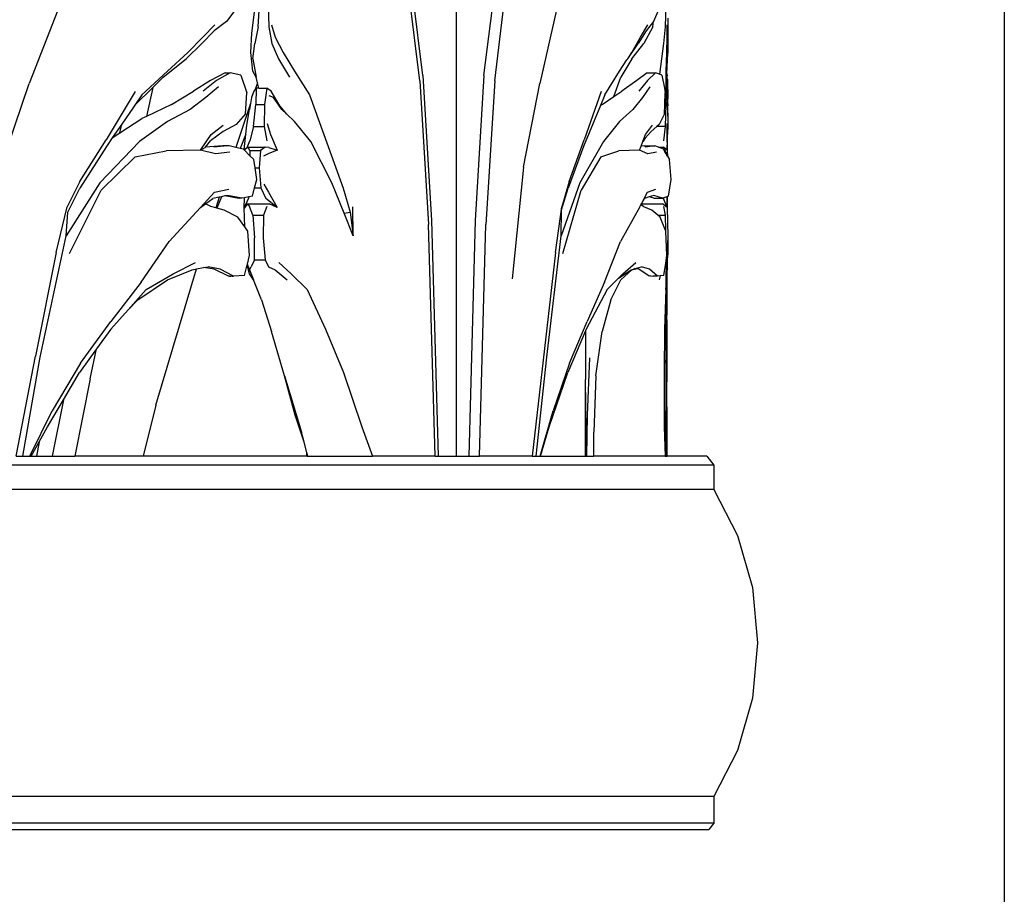
# Model space of a CAD drawing. Units: millimetres. Extents: x -94 to 494, y -1141 to 215.
# Drawn here: x 289 to 289, y -845 to -845 of the extents above; entities that cross this region are included whole.
import ezdxf

# ---------------------------------------------------------------- set-up
doc = ezdxf.new("R2010")
doc.units = ezdxf.units.MM
doc.layers.add('stone', color=255, linetype='Continuous')

# ---------------------------------------------------------------- blocks, each defined once
blk = doc.blocks.new('sfgsfg23452345')
at = {"layer": 'stone', "color": 8}
for p, q in [((167815.27207, 124591.48532), (167815.27207, 124591.40924)), ((167815.26657, 124591.4626), (167815.26399, 124591.48371)), ((167815.2681, 124591.46338), (167815.26542, 124591.48494)), ((167815.27678, 124591.46338), (167815.27945, 124591.48494)), ((167815.27724, 124591.4626), (167815.27982, 124591.48371)), ((167815.24225, 124591.47338), (167815.24233, 124591.47028)), ((167815.24322, 124591.47278), (167815.24398, 124591.47105)), ((167815.25756, 124591.47373), (167815.26015, 124591.46224)), ((167815.2988, 124591.47338), (167815.29871, 124591.47028)), ((167815.30023, 124591.47028), (167815.30001, 124591.47338)), ((167815.30111, 124591.46936), (167815.30061, 124591.47349)), ((167815.3034, 124591.47278), (167815.30469, 124591.47105)), ((167815.32829, 124591.47373), (167815.33277, 124591.46224)), ((167815.24194, 124591.47153), (167815.24194, 124591.46653)), ((167815.24409, 124591.47028), (167815.24398, 124591.47105)), ((167815.24398, 124591.47105), (167815.24503, 124591.46969)), ((167815.30469, 124591.47105), (167815.30646, 124591.46969)), ((167815.24211, 124591.47058), (167815.2421, 124591.46883)), ((167815.24233, 124591.47028), (167815.24257, 124591.46793)), ((167815.24409, 124591.47028), (167815.24539, 124591.46793)), ((167815.24584, 124591.46883), (167815.24481, 124591.47057)), ((167815.24503, 124591.46969), (167815.24618, 124591.46793)), ((167815.2983, 124591.47058), (167815.29777, 124591.46883)), ((167815.29871, 124591.47028), (167815.29825, 124591.46793)), ((167815.30023, 124591.47028), (167815.3007, 124591.46793)), ((167815.3081, 124591.46883), (167815.30637, 124591.47057)), ((167815.30646, 124591.46969), (167815.30821, 124591.46793)), ((167815.2421, 124591.46883), (167815.24217, 124591.46664)), ((167815.2471, 124591.46664), (167815.24584, 124591.46883)), ((167815.29777, 124591.46883), (167815.29664, 124591.46664)), ((167815.30124, 124591.46664), (167815.30111, 124591.46936)), ((167815.3102, 124591.46664), (167815.3081, 124591.46883)), ((167815.24257, 124591.46793), (167815.24288, 124591.46573)), ((167815.24708, 124591.46573), (167815.24539, 124591.46793)), ((167815.24766, 124591.46573), (167815.24618, 124591.46793)), ((167815.29825, 124591.46793), (167815.29731, 124591.46573)), ((167815.30095, 124591.46573), (167815.3007, 124591.46793)), ((167815.31045, 124591.46573), (167815.30821, 124591.46793)), ((167815.24208, 124591.46358), (167815.24194, 124591.46653)), ((167815.24217, 124591.46664), (167815.24224, 124591.46396)), ((167815.24288, 124591.46573), (167815.24312, 124591.46353)), ((167815.24708, 124591.46573), (167815.24865, 124591.4631)), ((167815.24766, 124591.46573), (167815.2471, 124591.46664)), ((167815.24777, 124591.46558), (167815.24766, 124591.46573)), ((167815.24881, 124591.46396), (167815.24777, 124591.46558)), ((167815.29664, 124591.46664), (167815.29506, 124591.46396)), ((167815.29731, 124591.46573), (167815.29577, 124591.4631)), ((167815.30095, 124591.46573), (167815.30051, 124591.4631)), ((167815.30098, 124591.46396), (167815.30124, 124591.46664)), ((167815.31308, 124591.46396), (167815.3102, 124591.46664)), ((167815.3137, 124591.4631), (167815.31045, 124591.46573)), ((167815.24202, 124591.4628), (167815.24194, 124591.46006)), ((167815.24202, 124591.4628), (167815.24207, 124591.46303)), ((167815.24208, 124591.46358), (167815.24207, 124591.46329)), ((167815.24207, 124591.46303), (167815.24207, 124591.46329)), ((167815.24211, 124591.46049), (167815.24207, 124591.46303)), ((167815.24222, 124591.46102), (167815.24207, 124591.46303)), ((167815.24224, 124591.46396), (167815.24222, 124591.46102)), ((167815.24279, 124591.46342), (167815.24244, 124591.46154)), ((167815.24279, 124591.46342), (167815.24312, 124591.46353)), ((167815.24312, 124591.46353), (167815.24369, 124591.46372)), ((167815.24369, 124591.46372), (167815.24484, 124591.46266)), ((167815.2449, 124591.46372), (167815.24369, 124591.46372)), ((167815.24484, 124591.46266), (167815.24607, 124591.46111)), ((167815.2449, 124591.46372), (167815.24636, 124591.46266)), ((167815.24636, 124591.46266), (167815.24851, 124591.46111)), ((167815.24962, 124591.46037), (167815.24865, 124591.4631)), ((167815.2509, 124591.46062), (167815.24881, 124591.46396)), ((167815.26657, 124591.4626), (167815.26782, 124591.4422)), ((167815.2681, 124591.46338), (167815.26934, 124591.44277)), ((167815.27678, 124591.46338), (167815.27554, 124591.44277)), ((167815.27724, 124591.4626), (167815.276, 124591.4422)), ((167815.29506, 124591.46396), (167815.29293, 124591.46062)), ((167815.30031, 124591.4623), (167815.30051, 124591.4631)), ((167815.30051, 124591.4631), (167815.30098, 124591.46396)), ((167815.30266, 124591.46342), (167815.30184, 124591.46088)), ((167815.30266, 124591.46342), (167815.30421, 124591.46372)), ((167815.30421, 124591.46372), (167815.30612, 124591.46266)), ((167815.30491, 124591.46372), (167815.30421, 124591.46372)), ((167815.30491, 124591.46372), (167815.307, 124591.46266)), ((167815.30612, 124591.46266), (167815.30801, 124591.46111)), ((167815.307, 124591.46266), (167815.30942, 124591.46111)), ((167815.31673, 124591.46062), (167815.31308, 124591.46396)), ((167815.31519, 124591.46163), (167815.3137, 124591.4631)), ((167815.24204, 124591.46175), (167815.24207, 124591.46077)), ((167815.24222, 124591.46102), (167815.24233, 124591.46154)), ((167815.24233, 124591.46154), (167815.24232, 124591.46088)), ((167815.24244, 124591.46154), (167815.24232, 124591.46088)), ((167815.24233, 124591.46154), (167815.24244, 124591.46154)), ((167815.24452, 124591.46175), (167815.24558, 124591.46023)), ((167815.26249, 124591.45032), (167815.26015, 124591.46224)), ((167815.29837, 124591.46111), (167815.29896, 124591.46154)), ((167815.29896, 124591.46154), (167815.29933, 124591.45924)), ((167815.30011, 124591.46154), (167815.29896, 124591.46154)), ((167815.30011, 124591.46154), (167815.30031, 124591.4623)), ((167815.30011, 124591.46154), (167815.3002, 124591.46154)), ((167815.3002, 124591.46154), (167815.30048, 124591.46154)), ((167815.30031, 124591.4623), (167815.30062, 124591.46136)), ((167815.30048, 124591.46154), (167815.30054, 124591.45924)), ((167815.30048, 124591.46154), (167815.30062, 124591.46136)), ((167815.30062, 124591.46136), (167815.30081, 124591.46111)), ((167815.30586, 124591.46175), (167815.30764, 124591.46023)), ((167815.31519, 124591.46163), (167815.31611, 124591.45754)), ((167815.31773, 124591.45913), (167815.31519, 124591.46163)), ((167815.33682, 124591.45032), (167815.33277, 124591.46224)), ((167815.2421, 124591.46023), (167815.24194, 124591.4576)), ((167815.24195, 124591.45935), (167815.24194, 124591.46006)), ((167815.24211, 124591.46049), (167815.2421, 124591.46023)), ((167815.24222, 124591.46102), (167815.24211, 124591.46049)), ((167815.24232, 124591.46088), (167815.24225, 124591.45924)), ((167815.24237, 124591.45924), (167815.24232, 124591.46088)), ((167815.24558, 124591.46023), (167815.24692, 124591.45851)), ((167815.24962, 124591.46037), (167815.24851, 124591.46111)), ((167815.25129, 124591.45925), (167815.24962, 124591.46037)), ((167815.2509, 124591.46062), (167815.25153, 124591.45911)), ((167815.25145, 124591.46108), (167815.25384, 124591.45422)), ((167815.29293, 124591.46062), (167815.29026, 124591.45328)), ((167815.29683, 124591.45851), (167815.29803, 124591.46023)), ((167815.29714, 124591.45905), (167815.29837, 124591.46111)), ((167815.29803, 124591.46023), (167815.29864, 124591.46049)), ((167815.30081, 124591.46111), (167815.30114, 124591.46023)), ((167815.30114, 124591.46023), (167815.30129, 124591.45938)), ((167815.30199, 124591.45793), (167815.30184, 124591.46088)), ((167815.30764, 124591.46023), (167815.30988, 124591.45851)), ((167815.31254, 124591.45925), (167815.30942, 124591.46111)), ((167815.31673, 124591.46062), (167815.31773, 124591.45913)), ((167815.3177, 124591.46108), (167815.32183, 124591.45422)), ((167815.24195, 124591.45935), (167815.24194, 124591.45903)), ((167815.24194, 124591.4576), (167815.24194, 124591.45903)), ((167815.24225, 124591.45924), (167815.24233, 124591.45612)), ((167815.24237, 124591.45924), (167815.24225, 124591.45924)), ((167815.24241, 124591.45793), (167815.24237, 124591.45924)), ((167815.24692, 124591.45851), (167815.24883, 124591.45684)), ((167815.25129, 124591.45925), (167815.25153, 124591.45911)), ((167815.25153, 124591.45911), (167815.25394, 124591.45328)), ((167815.29613, 124591.45786), (167815.29714, 124591.45905)), ((167815.29613, 124591.45786), (167815.29683, 124591.45851)), ((167815.29683, 124591.45851), (167815.29714, 124591.45905)), ((167815.29933, 124591.45924), (167815.29937, 124591.45612)), ((167815.30054, 124591.45924), (167815.29933, 124591.45924)), ((167815.30089, 124591.45612), (167815.30054, 124591.45924)), ((167815.30129, 124591.45938), (167815.30338, 124591.45314)), ((167815.30129, 124591.45938), (167815.30143, 124591.45851)), ((167815.30183, 124591.45631), (167815.30143, 124591.45851)), ((167815.30988, 124591.45851), (167815.31312, 124591.45684)), ((167815.31254, 124591.45925), (167815.31611, 124591.45754)), ((167815.31773, 124591.45913), (167815.31796, 124591.45884)), ((167815.31796, 124591.45884), (167815.31959, 124591.45646)), ((167815.24194, 124591.4576), (167815.24194, 124591.45569)), ((167815.24241, 124591.45793), (167815.24318, 124591.4564)), ((167815.29504, 124591.45684), (167815.29613, 124591.45786)), ((167815.30199, 124591.45793), (167815.30332, 124591.4564)), ((167815.31611, 124591.45754), (167815.31675, 124591.45723)), ((167815.31986, 124591.4552), (167815.31675, 124591.45723)), ((167815.24203, 124591.45274), (167815.24194, 124591.45569)), ((167815.24211, 124591.45653), (167815.2421, 124591.45497)), ((167815.24233, 124591.45612), (167815.24257, 124591.45409)), ((167815.24233, 124591.45612), (167815.2435, 124591.45612)), ((167815.24318, 124591.4564), (167815.2435, 124591.45612)), ((167815.2435, 124591.45612), (167815.24431, 124591.45541)), ((167815.24514, 124591.45497), (167815.24412, 124591.45632)), ((167815.24883, 124591.45684), (167815.25112, 124591.45397)), ((167815.29271, 124591.45397), (167815.29504, 124591.45684)), ((167815.29895, 124591.45653), (167815.29847, 124591.45497)), ((167815.29937, 124591.45612), (167815.29896, 124591.45409)), ((167815.30089, 124591.45612), (167815.29937, 124591.45612)), ((167815.30089, 124591.45612), (167815.3014, 124591.45409)), ((167815.30196, 124591.45504), (167815.30183, 124591.45631)), ((167815.30332, 124591.4564), (167815.3052, 124591.45541)), ((167815.30688, 124591.45497), (167815.30517, 124591.45632)), ((167815.31312, 124591.45684), (167815.3171, 124591.45397)), ((167815.31986, 124591.4552), (167815.31959, 124591.45646)), ((167815.31959, 124591.45646), (167815.32095, 124591.45449)), ((167815.2421, 124591.45497), (167815.24203, 124591.45274)), ((167815.24431, 124591.45541), (167815.24517, 124591.45443)), ((167815.24547, 124591.4541), (167815.24514, 124591.45497)), ((167815.24517, 124591.45443), (167815.24539, 124591.45409)), ((167815.24517, 124591.45443), (167815.24547, 124591.4541)), ((167815.25599, 124591.44828), (167815.25384, 124591.45422)), ((167815.29847, 124591.45497), (167815.2975, 124591.45274)), ((167815.30196, 124591.45504), (167815.30275, 124591.45299)), ((167815.30218, 124591.45278), (167815.30196, 124591.45504)), ((167815.3052, 124591.45541), (167815.30698, 124591.45409)), ((167815.30843, 124591.45274), (167815.30688, 124591.45497)), ((167815.32095, 124591.45449), (167815.31986, 124591.4552)), ((167815.32095, 124591.45449), (167815.32178, 124591.45328)), ((167815.32555, 124591.44828), (167815.32183, 124591.45422)), ((167815.24203, 124591.45274), (167815.24257, 124591.45315)), ((167815.24257, 124591.45315), (167815.24233, 124591.4527)), ((167815.24248, 124591.4527), (167815.24259, 124591.45289)), ((167815.24327, 124591.45315), (167815.24257, 124591.45315)), ((167815.24259, 124591.45289), (167815.24327, 124591.45315)), ((167815.24327, 124591.45315), (167815.24382, 124591.45336)), ((167815.24382, 124591.45336), (167815.2452, 124591.45315)), ((167815.24534, 124591.45336), (167815.24382, 124591.45336)), ((167815.24534, 124591.45336), (167815.24577, 124591.45332)), ((167815.24552, 124591.45396), (167815.24539, 124591.45409)), ((167815.24552, 124591.45396), (167815.24547, 124591.4541)), ((167815.24577, 124591.45332), (167815.24552, 124591.45396)), ((167815.24599, 124591.45274), (167815.24577, 124591.45332)), ((167815.25112, 124591.45397), (167815.25449, 124591.44809)), ((167815.25394, 124591.45328), (167815.25614, 124591.44733)), ((167815.29026, 124591.45328), (167815.28813, 124591.44733)), ((167815.28972, 124591.44809), (167815.29271, 124591.45397)), ((167815.29871, 124591.45311), (167815.2975, 124591.45274)), ((167815.29871, 124591.45311), (167815.29923, 124591.45315)), ((167815.29923, 124591.45315), (167815.2999, 124591.4527)), ((167815.30168, 124591.45315), (167815.29923, 124591.45315)), ((167815.30138, 124591.45195), (167815.30218, 124591.45278)), ((167815.30177, 124591.45311), (167815.3014, 124591.45409)), ((167815.30141, 124591.4527), (167815.30163, 124591.45311)), ((167815.30163, 124591.45311), (167815.30168, 124591.45315)), ((167815.30169, 124591.45311), (167815.30163, 124591.45311)), ((167815.30177, 124591.45311), (167815.30168, 124591.45315)), ((167815.30218, 124591.45278), (167815.30177, 124591.45311)), ((167815.30218, 124591.45278), (167815.3023, 124591.45289)), ((167815.3023, 124591.45289), (167815.30275, 124591.45299)), ((167815.30275, 124591.45299), (167815.30338, 124591.45314)), ((167815.30338, 124591.45314), (167815.30435, 124591.45336)), ((167815.30435, 124591.45336), (167815.30457, 124591.45336)), ((167815.30457, 124591.45336), (167815.30483, 124591.45336)), ((167815.30457, 124591.45336), (167815.30651, 124591.45315)), ((167815.30483, 124591.45336), (167815.30507, 124591.45336)), ((167815.30507, 124591.45336), (167815.30523, 124591.45336)), ((167815.30523, 124591.45336), (167815.30769, 124591.45317)), ((167815.30769, 124591.45317), (167815.30698, 124591.45409)), ((167815.30773, 124591.45311), (167815.30769, 124591.45317)), ((167815.30843, 124591.45274), (167815.30773, 124591.45311)), ((167815.3171, 124591.45397), (167815.32273, 124591.44809)), ((167815.32178, 124591.45328), (167815.32555, 124591.44733)), ((167815.2415, 124591.44859), (167815.24174, 124591.45141)), ((167815.24202, 124591.45189), (167815.24174, 124591.45141)), ((167815.24204, 124591.45248), (167815.24202, 124591.45202)), ((167815.24202, 124591.45189), (167815.24211, 124591.45205)), ((167815.24202, 124591.45202), (167815.24202, 124591.45189)), ((167815.24203, 124591.45274), (167815.2421, 124591.45224)), ((167815.24203, 124591.45274), (167815.24204, 124591.45248)), ((167815.2421, 124591.45224), (167815.24211, 124591.45205)), ((167815.24211, 124591.45205), (167815.2422, 124591.45221)), ((167815.2422, 124591.45221), (167815.24233, 124591.4527)), ((167815.2422, 124591.45221), (167815.24232, 124591.45243)), ((167815.24233, 124591.4527), (167815.24232, 124591.45243)), ((167815.24232, 124591.45243), (167815.24248, 124591.4527)), ((167815.24233, 124591.4527), (167815.24248, 124591.4527)), ((167815.24358, 124591.45248), (167815.2448, 124591.45224)), ((167815.2448, 124591.45224), (167815.24599, 124591.45274)), ((167815.24599, 124591.45274), (167815.24891, 124591.45263)), ((167815.25147, 124591.45182), (167815.24891, 124591.45263)), ((167815.25147, 124591.45182), (167815.25427, 124591.44708)), ((167815.2975, 124591.45274), (167815.29881, 124591.45224)), ((167815.29881, 124591.45224), (167815.29947, 124591.45189)), ((167815.2999, 124591.4527), (167815.30007, 124591.45022)), ((167815.30141, 124591.4527), (167815.2999, 124591.4527)), ((167815.30066, 124591.45022), (167815.30083, 124591.45141)), ((167815.30083, 124591.45141), (167815.30138, 124591.45195)), ((167815.30141, 124591.4527), (167815.30138, 124591.45195)), ((167815.30423, 124591.45248), (167815.30629, 124591.45224)), ((167815.30629, 124591.45224), (167815.30843, 124591.45274)), ((167815.30843, 124591.45274), (167815.31327, 124591.45263)), ((167815.3177, 124591.45182), (167815.31327, 124591.45263)), ((167815.3177, 124591.45182), (167815.32255, 124591.44708)), ((167815.26249, 124591.45032), (167815.2641, 124591.43448)), ((167815.30007, 124591.45022), (167815.29981, 124591.44739)), ((167815.30066, 124591.45022), (167815.30007, 124591.45022)), ((167815.30041, 124591.44859), (167815.30066, 124591.45022)), ((167815.24184, 124591.44619), (167815.2415, 124591.44859)), ((167815.30071, 124591.44739), (167815.30041, 124591.44859)), ((167815.24487, 124591.44677), (167815.24367, 124591.4472)), ((167815.25449, 124591.44809), (167815.25712, 124591.44059)), ((167815.25599, 124591.44828), (167815.25705, 124591.4447)), ((167815.25706, 124591.44427), (167815.25614, 124591.44733)), ((167815.28813, 124591.44733), (167815.28714, 124591.44395)), ((167815.28798, 124591.44378), (167815.28972, 124591.44809)), ((167815.29941, 124591.44792), (167815.29874, 124591.44677)), ((167815.29981, 124591.44739), (167815.29914, 124591.44586)), ((167815.30071, 124591.44739), (167815.29981, 124591.44739)), ((167815.301, 124591.44619), (167815.30071, 124591.44739)), ((167815.3064, 124591.44677), (167815.30439, 124591.4472)), ((167815.32273, 124591.44809), (167815.32752, 124591.44059)), ((167815.32555, 124591.44828), (167815.32739, 124591.4447)), ((167815.32729, 124591.44395), (167815.32555, 124591.44733)), ((167815.24184, 124591.44619), (167815.242, 124591.44614)), ((167815.24203, 124591.44459), (167815.242, 124591.44614)), ((167815.242, 124591.44614), (167815.24208, 124591.44612)), ((167815.24208, 124591.44612), (167815.24203, 124591.44459)), ((167815.24203, 124591.44459), (167815.24257, 124591.44586)), ((167815.24208, 124591.44612), (167815.24255, 124591.44598)), ((167815.24255, 124591.44598), (167815.24257, 124591.44586)), ((167815.24255, 124591.44598), (167815.24272, 124591.44593)), ((167815.24272, 124591.44593), (167815.24394, 124591.44632)), ((167815.24393, 124591.44593), (167815.24272, 124591.44593)), ((167815.24393, 124591.44593), (167815.24459, 124591.4461)), ((167815.24394, 124591.44632), (167815.24459, 124591.4461)), ((167815.24459, 124591.4461), (167815.24529, 124591.44586)), ((167815.24569, 124591.44514), (167815.24487, 124591.44677)), ((167815.24569, 124591.44514), (167815.24529, 124591.44586)), ((167815.25687, 124591.43806), (167815.25427, 124591.44708)), ((167815.29874, 124591.44677), (167815.2975, 124591.44459)), ((167815.2975, 124591.44459), (167815.29914, 124591.44586)), ((167815.301, 124591.44619), (167815.30155, 124591.4461)), ((167815.30155, 124591.4461), (167815.30159, 124591.44586)), ((167815.30155, 124591.4461), (167815.30216, 124591.44599)), ((167815.30219, 124591.44449), (167815.30159, 124591.44586)), ((167815.30219, 124591.44449), (167815.30216, 124591.44599)), ((167815.30216, 124591.44599), (167815.30253, 124591.44593)), ((167815.30253, 124591.44593), (167815.30456, 124591.44632)), ((167815.30253, 124591.44593), (167815.30291, 124591.44593)), ((167815.3031, 124591.44595), (167815.30291, 124591.44593)), ((167815.3031, 124591.44595), (167815.30322, 124591.44593)), ((167815.30322, 124591.44593), (167815.30495, 124591.44624)), ((167815.30456, 124591.44632), (167815.30495, 124591.44624)), ((167815.30495, 124591.44624), (167815.30543, 124591.44613)), ((167815.30543, 124591.44613), (167815.30607, 124591.44451)), ((167815.30543, 124591.44613), (167815.30575, 124591.44606)), ((167815.30575, 124591.44606), (167815.30625, 124591.44455)), ((167815.30575, 124591.44606), (167815.30666, 124591.44586)), ((167815.30842, 124591.44459), (167815.3064, 124591.44677)), ((167815.30771, 124591.4451), (167815.30666, 124591.44586)), ((167815.32706, 124591.43806), (167815.32255, 124591.44708)), ((167815.24203, 124591.44459), (167815.24194, 124591.44046)), ((167815.24203, 124591.44459), (167815.24273, 124591.44514)), ((167815.24257, 124591.44473), (167815.24233, 124591.4435)), ((167815.24569, 124591.44514), (167815.24273, 124591.44514)), ((167815.24421, 124591.44423), (167815.24536, 124591.4447)), ((167815.24536, 124591.4447), (167815.24539, 124591.44473)), ((167815.24544, 124591.44475), (167815.24539, 124591.44473)), ((167815.24544, 124591.44475), (167815.24578, 124591.44496)), ((167815.24578, 124591.44496), (167815.24569, 124591.44514)), ((167815.24599, 124591.44459), (167815.24578, 124591.44496)), ((167815.24599, 124591.44459), (167815.24869, 124591.43976)), ((167815.25795, 124591.4382), (167815.25705, 124591.4447)), ((167815.25706, 124591.44427), (167815.25705, 124591.4447)), ((167815.28669, 124591.44059), (167815.28676, 124591.4447)), ((167815.2975, 124591.44459), (167815.29867, 124591.44514)), ((167815.30174, 124591.44514), (167815.29867, 124591.44514)), ((167815.29899, 124591.44473), (167815.29947, 124591.4435)), ((167815.30099, 124591.4435), (167815.30143, 124591.44473)), ((167815.30174, 124591.44514), (167815.30143, 124591.44473)), ((167815.30174, 124591.44514), (167815.30219, 124591.44449)), ((167815.30213, 124591.44185), (167815.30219, 124591.44449)), ((167815.30504, 124591.44423), (167815.30607, 124591.44451)), ((167815.30607, 124591.44451), (167815.30625, 124591.44455)), ((167815.30625, 124591.44455), (167815.30693, 124591.44473)), ((167815.30693, 124591.44473), (167815.30771, 124591.4451)), ((167815.30842, 124591.44459), (167815.30771, 124591.4451)), ((167815.30842, 124591.44459), (167815.31288, 124591.43976)), ((167815.32895, 124591.4382), (167815.32739, 124591.4447)), ((167815.24233, 124591.4435), (167815.24228, 124591.44133)), ((167815.24228, 124591.44133), (167815.24304, 124591.44322)), ((167815.24337, 124591.4435), (167815.24233, 124591.4435)), ((167815.24304, 124591.44322), (167815.24337, 124591.4435)), ((167815.24337, 124591.4435), (167815.24421, 124591.44423)), ((167815.25712, 124591.44059), (167815.25706, 124591.44427)), ((167815.28714, 124591.44395), (167815.28669, 124591.44059)), ((167815.28669, 124591.44059), (167815.28798, 124591.44378)), ((167815.28798, 124591.44378), (167815.28714, 124591.44395)), ((167815.29947, 124591.4435), (167815.29951, 124591.4403)), ((167815.30099, 124591.4435), (167815.29947, 124591.4435)), ((167815.30099, 124591.4435), (167815.30072, 124591.4403)), ((167815.30213, 124591.44185), (167815.30309, 124591.44322)), ((167815.30309, 124591.44322), (167815.30504, 124591.44423)), ((167815.32752, 124591.44059), (167815.32729, 124591.44395)), ((167815.26875, 124591.40924), (167815.26782, 124591.4422)), ((167815.26934, 124591.44277), (167815.27025, 124591.40924)), ((167815.27554, 124591.44277), (167815.27462, 124591.40924)), ((167815.27506, 124591.40924), (167815.276, 124591.4422)), ((167815.30169, 124591.44122), (167815.30213, 124591.44185)), ((167815.24194, 124591.44046), (167815.24194, 124591.43989)), ((167815.24209, 124591.43776), (167815.24223, 124591.44122)), ((167815.24223, 124591.44122), (167815.24228, 124591.44133)), ((167815.25917, 124591.42334), (167815.25712, 124591.44059)), ((167815.29951, 124591.4403), (167815.29923, 124591.43717)), ((167815.30075, 124591.43717), (167815.30072, 124591.4403)), ((167815.30143, 124591.43776), (167815.30169, 124591.44122)), ((167815.33119, 124591.42334), (167815.32752, 124591.44059)), ((167815.24209, 124591.43776), (167815.24194, 124591.43989)), ((167815.24194, 124591.43989), (167815.24194, 124591.43786)), ((167815.25097, 124591.43398), (167815.24869, 124591.43976)), ((167815.31684, 124591.43398), (167815.31288, 124591.43976)), ((167815.24199, 124591.43698), (167815.24194, 124591.43786)), ((167815.2421, 124591.43725), (167815.24209, 124591.43776)), ((167815.24225, 124591.43667), (167815.24209, 124591.43776)), ((167815.25795, 124591.4382), (167815.26123, 124591.40924)), ((167815.30175, 124591.43653), (167815.30143, 124591.43776)), ((167815.32895, 124591.4382), (167815.33185, 124591.42347)), ((167815.24202, 124591.43588), (167815.24199, 124591.43698)), ((167815.24206, 124591.43567), (167815.24199, 124591.43698)), ((167815.2421, 124591.43725), (167815.24217, 124591.43679)), ((167815.24217, 124591.43679), (167815.24224, 124591.43519)), ((167815.24217, 124591.43679), (167815.24225, 124591.43667)), ((167815.24251, 124591.43493), (167815.24225, 124591.43667)), ((167815.24455, 124591.43581), (167815.24568, 124591.43618)), ((167815.24663, 124591.43591), (167815.24568, 124591.43618)), ((167815.24835, 124591.43519), (167815.24649, 124591.43679)), ((167815.29725, 124591.43679), (167815.29552, 124591.43519)), ((167815.29875, 124591.43618), (167815.2978, 124591.43575)), ((167815.29923, 124591.43717), (167815.29875, 124591.43618)), ((167815.30075, 124591.43717), (167815.29923, 124591.43717)), ((167815.30075, 124591.43717), (167815.3012, 124591.43618)), ((167815.30144, 124591.43575), (167815.3012, 124591.43618)), ((167815.30144, 124591.43575), (167815.30175, 124591.43653)), ((167815.30144, 124591.43519), (167815.30177, 124591.43646)), ((167815.30177, 124591.43646), (167815.30175, 124591.43653)), ((167815.30216, 124591.43493), (167815.30177, 124591.43646)), ((167815.30561, 124591.43581), (167815.30734, 124591.43618)), ((167815.30649, 124591.43581), (167815.308, 124591.43606)), ((167815.308, 124591.43606), (167815.30734, 124591.43618)), ((167815.30897, 124591.43587), (167815.308, 124591.43606)), ((167815.31229, 124591.43519), (167815.30914, 124591.43679)), ((167815.24202, 124591.43588), (167815.24206, 124591.43567)), ((167815.24207, 124591.43549), (167815.24206, 124591.43567)), ((167815.24207, 124591.4352), (167815.24207, 124591.43549)), ((167815.24208, 124591.42334), (167815.24207, 124591.4352)), ((167815.24216, 124591.43399), (167815.24207, 124591.4352)), ((167815.24224, 124591.43519), (167815.24222, 124591.43292)), ((167815.24251, 124591.43493), (167815.24305, 124591.43487)), ((167815.24305, 124591.43487), (167815.24317, 124591.4343)), ((167815.24305, 124591.43487), (167815.24341, 124591.43483)), ((167815.24341, 124591.43483), (167815.24455, 124591.43581)), ((167815.24341, 124591.43483), (167815.24406, 124591.43483)), ((167815.2444, 124591.43486), (167815.24406, 124591.43483)), ((167815.2444, 124591.43486), (167815.24462, 124591.43483)), ((167815.24462, 124591.43483), (167815.24606, 124591.43581)), ((167815.24606, 124591.43581), (167815.24653, 124591.43589)), ((167815.24653, 124591.43589), (167815.24663, 124591.43591)), ((167815.24708, 124591.43575), (167815.24653, 124591.43589)), ((167815.24708, 124591.43575), (167815.24663, 124591.43591)), ((167815.24708, 124591.43575), (167815.24865, 124591.4343)), ((167815.24717, 124591.43575), (167815.24708, 124591.43575)), ((167815.24898, 124591.43455), (167815.24717, 124591.43575)), ((167815.24898, 124591.43455), (167815.24835, 124591.43519)), ((167815.29552, 124591.43519), (167815.29326, 124591.43292)), ((167815.2978, 124591.43575), (167815.29611, 124591.4343)), ((167815.30144, 124591.43575), (167815.30086, 124591.4343)), ((167815.30086, 124591.4343), (167815.30144, 124591.43519)), ((167815.30216, 124591.43493), (167815.30372, 124591.43483)), ((167815.30372, 124591.43483), (167815.30561, 124591.43581)), ((167815.30389, 124591.43483), (167815.30372, 124591.43483)), ((167815.30389, 124591.43483), (167815.3041, 124591.43485)), ((167815.30429, 124591.43483), (167815.3041, 124591.43485)), ((167815.30429, 124591.43483), (167815.30442, 124591.43483)), ((167815.30442, 124591.43483), (167815.30649, 124591.43581)), ((167815.31474, 124591.41652), (167815.30897, 124591.43587)), ((167815.3096, 124591.43575), (167815.30897, 124591.43587)), ((167815.3131, 124591.4343), (167815.3096, 124591.43575)), ((167815.31615, 124591.43292), (167815.31229, 124591.43519)), ((167815.24216, 124591.43399), (167815.24208, 124591.42334)), ((167815.24222, 124591.43292), (167815.24216, 124591.43399)), ((167815.25006, 124591.43148), (167815.24865, 124591.4343)), ((167815.25057, 124591.43292), (167815.24898, 124591.43455)), ((167815.25097, 124591.43398), (167815.25345, 124591.42839)), ((167815.29973, 124591.43148), (167815.30086, 124591.4343)), ((167815.31731, 124591.43148), (167815.3131, 124591.4343)), ((167815.31684, 124591.43398), (167815.32114, 124591.42839)), ((167815.24222, 124591.43292), (167815.24244, 124591.42731)), ((167815.24222, 124591.43292), (167815.24223, 124591.42839)), ((167815.25057, 124591.43292), (167815.25358, 124591.42731)), ((167815.29326, 124591.43292), (167815.29062, 124591.42731)), ((167815.31615, 124591.43292), (167815.3187, 124591.43006)), ((167815.25006, 124591.43148), (167815.25131, 124591.42695)), ((167815.29973, 124591.43148), (167815.29832, 124591.42695)), ((167815.31731, 124591.43148), (167815.3187, 124591.43006)), ((167815.3187, 124591.43006), (167815.32116, 124591.42731)), ((167815.24221, 124591.42347), (167815.24223, 124591.42839)), ((167815.25595, 124591.42246), (167815.25345, 124591.42839)), ((167815.32546, 124591.42246), (167815.32114, 124591.42839)), ((167815.24244, 124591.42731), (167815.24248, 124591.42112)), ((167815.25219, 124591.42067), (167815.25131, 124591.42695)), ((167815.25358, 124591.42731), (167815.25368, 124591.42707)), ((167815.25368, 124591.42707), (167815.2562, 124591.42112)), ((167815.25368, 124591.42707), (167815.25368, 124591.42014)), ((167815.29062, 124591.42731), (167815.28808, 124591.42112)), ((167815.29646, 124591.42068), (167815.29832, 124591.42695)), ((167815.32116, 124591.42731), (167815.32318, 124591.42452)), ((167815.24223, 124591.42246), (167815.24221, 124591.42347)), ((167815.32409, 124591.42024), (167815.32318, 124591.42452)), ((167815.32318, 124591.42452), (167815.32564, 124591.42112)), ((167815.33464, 124591.40924), (167815.33185, 124591.42347)), ((167815.24207, 124591.40924), (167815.24208, 124591.42334)), ((167815.24208, 124591.42334), (167815.24221, 124591.40924)), ((167815.24223, 124591.42246), (167815.24223, 124591.41569)), ((167815.25338, 124591.41507), (167815.25307, 124591.42321)), ((167815.25595, 124591.42246), (167815.25828, 124591.41569)), ((167815.26067, 124591.40924), (167815.25917, 124591.42334)), ((167815.32546, 124591.42246), (167815.32949, 124591.41569)), ((167815.33368, 124591.40924), (167815.33119, 124591.42334)), ((167815.24248, 124591.42112), (167815.24249, 124591.41341)), ((167815.25219, 124591.42067), (167815.25248, 124591.41265)), ((167815.25881, 124591.41341), (167815.2562, 124591.42112)), ((167815.28808, 124591.42112), (167815.28549, 124591.41341)), ((167815.29646, 124591.42068), (167815.29403, 124591.41265)), ((167815.29493, 124591.41507), (167815.29646, 124591.42068)), ((167815.32791, 124591.41725), (167815.32564, 124591.42112)), ((167815.25352, 124591.40924), (167815.25368, 124591.42014)), ((167815.25368, 124591.40924), (167815.25368, 124591.42014)), ((167815.32409, 124591.42024), (167815.32626, 124591.40924)), ((167815.31474, 124591.41652), (167815.31656, 124591.40924)), ((167815.32791, 124591.41725), (167815.32949, 124591.40924)), ((167815.33016, 124591.41341), (167815.32791, 124591.41725)), ((167815.24221, 124591.40924), (167815.24223, 124591.41569)), ((167815.25346, 124591.40924), (167815.25338, 124591.41507)), ((167815.26011, 124591.40924), (167815.25828, 124591.41569)), ((167815.29366, 124591.41123), (167815.29493, 124591.41507)), ((167815.33269, 124591.40924), (167815.32949, 124591.41569)), ((167815.24249, 124591.41341), (167815.24233, 124591.40924)), ((167815.25248, 124591.40924), (167815.25248, 124591.41265)), ((167815.26007, 124591.40924), (167815.25881, 124591.41341)), ((167815.28549, 124591.41341), (167815.28396, 124591.40924)), ((167815.29366, 124591.41123), (167815.29403, 124591.41265)), ((167815.33134, 124591.4113), (167815.33016, 124591.41341)), ((167815.29329, 124591.40977), (167815.29366, 124591.41123)), ((167815.33134, 124591.4113), (167815.33173, 124591.40924)), ((167815.33249, 124591.40924), (167815.33134, 124591.4113)), ((167815.29315, 124591.40924), (167815.29329, 124591.40977)), ((167815.29324, 124591.40924), (167815.29329, 124591.40942)), ((167815.29329, 124591.40942), (167815.29329, 124591.40977)), ((167815.29329, 124591.40924), (167815.29329, 124591.40942)), ((167815.23639, 124591.40924), (167815.23543, 124591.40796)), ((167815.23543, 124591.40796), (167815.23543, 124591.40452)), ((167815.23543, 124591.40796), (167815.69295, 124591.40796)), ((167815.23639, 124591.40924), (167815.24207, 124591.40924)), ((167815.24221, 124591.40924), (167815.24207, 124591.40924)), ((167815.24233, 124591.40924), (167815.24221, 124591.40924)), ((167815.24233, 124591.40924), (167815.25248, 124591.40924)), ((167815.25346, 124591.40924), (167815.25248, 124591.40924)), ((167815.25352, 124591.40924), (167815.25346, 124591.40924)), ((167815.25368, 124591.40924), (167815.25352, 124591.40924)), ((167815.26007, 124591.40924), (167815.25368, 124591.40924)), ((167815.26011, 124591.40924), (167815.26007, 124591.40924)), ((167815.26067, 124591.40924), (167815.26011, 124591.40924)), ((167815.26123, 124591.40924), (167815.26067, 124591.40924)), ((167815.26123, 124591.40924), (167815.26875, 124591.40924)), ((167815.27025, 124591.40924), (167815.26875, 124591.40924)), ((167815.27207, 124591.40924), (167815.27025, 124591.40924)), ((167815.27462, 124591.40924), (167815.27207, 124591.40924)), ((167815.27506, 124591.40924), (167815.27462, 124591.40924)), ((167815.27506, 124591.40924), (167815.28396, 124591.40924)), ((167815.29315, 124591.40924), (167815.28396, 124591.40924)), ((167815.29324, 124591.40924), (167815.29315, 124591.40924)), ((167815.29324, 124591.40924), (167815.29329, 124591.40924)), ((167815.29329, 124591.40924), (167815.31656, 124591.40924)), ((167815.31656, 124591.40924), (167815.32626, 124591.40924)), ((167815.32949, 124591.40924), (167815.32626, 124591.40924)), ((167815.33173, 124591.40924), (167815.32949, 124591.40924)), ((167815.33249, 124591.40924), (167815.33173, 124591.40924)), ((167815.33269, 124591.40924), (167815.33249, 124591.40924)), ((167815.33368, 124591.40924), (167815.33269, 124591.40924)), ((167815.33464, 124591.40924), (167815.33368, 124591.40924)), ((167815.23543, 124591.40452), (167815.23204, 124591.39799)), ((167815.23543, 124591.40452), (167815.69295, 124591.40452)), ((167815.23204, 124591.39799), (167815.22992, 124591.39057)), ((167815.22992, 124591.39057), (167815.2292, 124591.3827)), ((167815.2292, 124591.3827), (167815.22992, 124591.37483)), ((167815.22992, 124591.37483), (167815.23204, 124591.36742)), ((167815.23204, 124591.36742), (167815.23543, 124591.36088)), ((167815.23543, 124591.36088), (167815.23543, 124591.35708)), ((167815.23543, 124591.36088), (167815.69295, 124591.36088)), ((167815.23543, 124591.35708), (167815.23612, 124591.35617)), ((167815.23543, 124591.35708), (167815.69295, 124591.35708)), ((167815.69226, 124591.35617), (167815.23612, 124591.35617))]:
    blk.add_line(p, q, dxfattribs=at)

msp = doc.modelspace()

# ---------------------------------------------------------------- linework, layer by layer
at = {"color": 9}
msp.add_line((288.7303688, -844.9552858), (288.7303688, -847.8578477), dxfattribs=at)

# ---------------------------------------------------------------- block references
at = {"layer": 'stone', "color": 8, "xscale": -1.052651873584328, "yscale": 1.052651873584328, "zscale": 1.052651873584328}
msp.add_blockref('sfgsfg23452345', (176939.7088675, -131996.7116343), dxfattribs=at)

doc.saveas('drawing.dxf')
